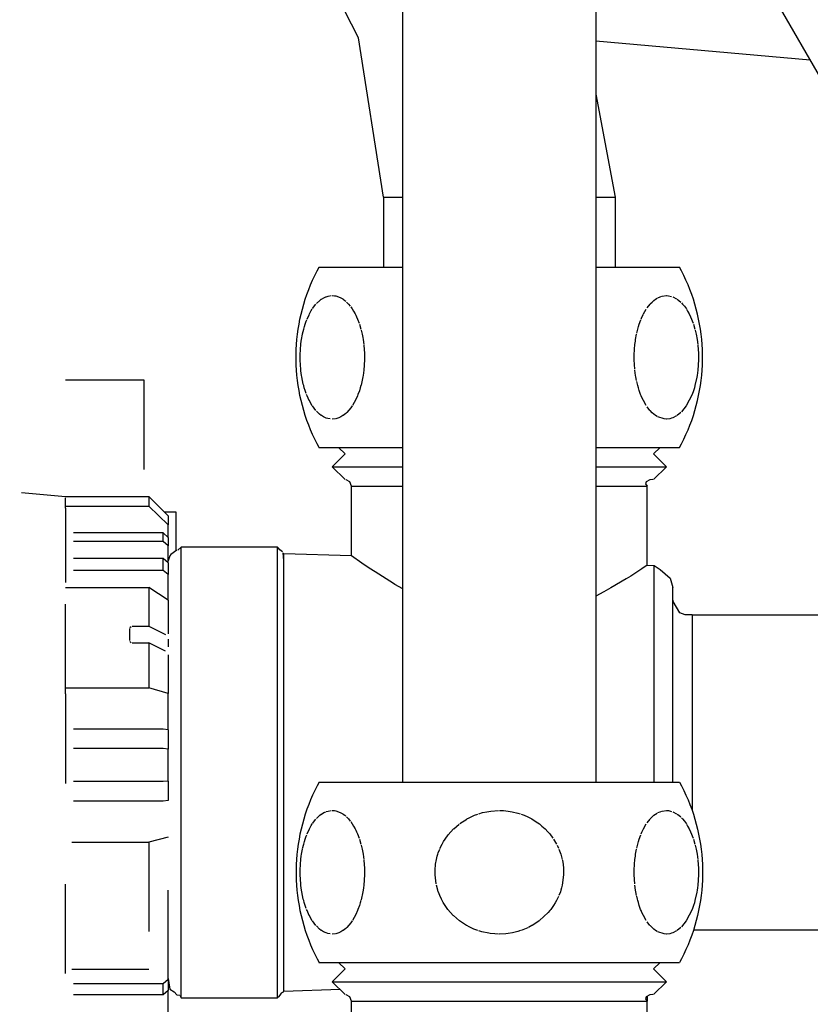
# Model space of a CAD drawing. Units: millimetres. Extents: x -2535 to 4593, y -3916 to 1124.
# Drawn here: x 4009 to 4070, y -2915 to -2838 of the extents above; entities that cross this region are included whole.
import ezdxf

# ---------------------------------------------------------------- set-up
doc = ezdxf.new("R2010")
doc.units = ezdxf.units.MM
doc.linetypes.add('DASHED', pattern=[15, 7, -8])

msp = doc.modelspace()

# ---------------------------------------------------------------- linework, layer by layer
at = {"color": 3, "linetype": 'Continuous'}
for p, q in [((4038.537, -2897.988), (4038.537, -2792.494)), ((4053.614, -2792.494), (4053.614, -2897.988)), ((4035.061, -2839.803), (4029.351, -2828.58)), ((4071.592, -2843.614), (4062.89, -2828.541)), ((4037.029, -2852.243), (4035.061, -2839.803)), ((4053.614, -2844.2), (4055.121, -2852.243)), ((4037.029, -2852.243), (4037.029, -2857.73)), ((4055.121, -2852.243), (4055.121, -2857.73)), ((4031.654, -2858.369), (4031.833, -2858.01)), ((4031.833, -2858.01), (4031.982, -2857.73)), ((4031.98, -2857.73), (4038.03, -2857.73)), ((4038.03, -2857.73), (4038.537, -2857.73)), ((4054.023, -2857.73), (4060.169, -2857.73)), ((4060.316, -2858.01), (4060.167, -2857.73)), ((4060.495, -2858.369), (4060.316, -2858.01)), ((4031.324, -2859.101), (4031.484, -2858.733)), ((4031.484, -2858.733), (4031.654, -2858.369)), ((4060.665, -2858.733), (4060.495, -2858.369)), ((4060.825, -2859.101), (4060.665, -2858.733)), ((4031.035, -2859.85), (4031.174, -2859.474)), ((4031.174, -2859.474), (4031.324, -2859.101)), ((4060.975, -2859.474), (4060.825, -2859.101)), ((4061.114, -2859.85), (4060.975, -2859.474)), ((4030.787, -2860.614), (4030.905, -2860.231)), ((4030.905, -2860.231), (4031.035, -2859.85)), ((4061.244, -2860.231), (4061.114, -2859.85)), ((4061.362, -2860.614), (4061.244, -2860.231)), ((4030.581, -2861.391), (4030.678, -2861.001)), ((4030.678, -2861.001), (4030.787, -2860.614)), ((4061.471, -2861.001), (4061.362, -2860.614)), ((4061.568, -2861.391), (4061.471, -2861.001)), ((4030.417, -2862.177), (4030.494, -2861.783)), ((4030.494, -2861.783), (4030.581, -2861.391)), ((4061.655, -2861.783), (4061.568, -2861.391)), ((4061.731, -2862.177), (4061.655, -2861.783)), ((4030.297, -2862.972), (4030.352, -2862.574)), ((4030.352, -2862.574), (4030.417, -2862.177)), ((4061.797, -2862.574), (4061.731, -2862.177)), ((4061.852, -2862.972), (4061.797, -2862.574)), ((4030.221, -2863.772), (4030.254, -2863.371)), ((4030.254, -2863.371), (4030.297, -2862.972)), ((4061.895, -2863.371), (4061.852, -2862.972)), ((4061.928, -2863.772), (4061.895, -2863.371)), ((4030.188, -2864.574), (4030.199, -2864.173)), ((4030.199, -2864.173), (4030.221, -2863.772)), ((4061.95, -2864.173), (4061.928, -2863.772)), ((4061.961, -2864.574), (4061.95, -2864.173)), ((4030.188, -2864.976), (4030.188, -2864.574)), ((4030.199, -2865.378), (4030.188, -2864.976)), ((4061.95, -2865.378), (4061.961, -2864.976)), ((4061.961, -2864.976), (4061.961, -2864.574)), ((4030.221, -2865.779), (4030.199, -2865.378)), ((4030.254, -2866.179), (4030.221, -2865.779)), ((4061.895, -2866.179), (4061.928, -2865.779)), ((4061.928, -2865.779), (4061.95, -2865.378)), ((4030.297, -2866.578), (4030.254, -2866.179)), ((4030.352, -2866.976), (4030.297, -2866.578)), ((4061.797, -2866.976), (4061.852, -2866.578)), ((4061.852, -2866.578), (4061.895, -2866.179)), ((4030.417, -2867.373), (4030.352, -2866.976)), ((4030.494, -2867.767), (4030.417, -2867.373)), ((4061.655, -2867.767), (4061.731, -2867.373)), ((4061.731, -2867.373), (4061.797, -2866.976)), ((4030.581, -2868.159), (4030.494, -2867.767)), ((4061.568, -2868.159), (4061.655, -2867.767)), ((4030.678, -2868.549), (4030.581, -2868.159)), ((4030.787, -2868.936), (4030.678, -2868.549)), ((4061.362, -2868.936), (4061.471, -2868.549)), ((4061.471, -2868.549), (4061.568, -2868.159)), ((4030.905, -2869.319), (4030.787, -2868.936)), ((4031.035, -2869.7), (4030.905, -2869.319)), ((4061.114, -2869.7), (4061.244, -2869.319)), ((4061.244, -2869.319), (4061.362, -2868.936)), ((4031.174, -2870.076), (4031.035, -2869.7)), ((4031.324, -2870.449), (4031.174, -2870.076)), ((4031.484, -2870.818), (4031.324, -2870.449)), ((4060.665, -2870.818), (4060.825, -2870.449)), ((4060.825, -2870.449), (4060.975, -2870.076)), ((4060.975, -2870.076), (4061.114, -2869.7)), ((4031.654, -2871.182), (4031.484, -2870.818)), ((4031.833, -2871.541), (4031.654, -2871.182)), ((4060.316, -2871.541), (4060.495, -2871.182)), ((4060.495, -2871.182), (4060.665, -2870.818)), ((4031.982, -2871.82), (4031.833, -2871.541)), ((4031.98, -2871.82), (4038.537, -2871.82)), ((4034.014, -2872.323), (4033.511, -2871.82)), ((4054.023, -2871.82), (4060.169, -2871.82)), ((4060.167, -2871.82), (4060.316, -2871.541)), ((4034.014, -2872.323), (4033.009, -2873.33)), ((4034.014, -2874.336), (4033.009, -2873.33)), ((4034.399, -2874.516), (4034.101, -2874.344)), ((4034.516, -2874.839), (4034.399, -2874.516)), ((4034.516, -2880.29), (4034.516, -2874.839)), ((4057.634, -2881.019), (4057.634, -2874.839)), ((4021.199, -2879.62), (4020.938, -2879.841)), ((4028.737, -2879.62), (4021.199, -2879.62)), ((4021.199, -2914.845), (4021.199, -2879.62)), ((4028.826, -2879.696), (4028.737, -2879.62)), ((4028.909, -2879.831), (4028.826, -2879.696)), ((4020.855, -2879.861), (4020.408, -2880.187)), ((4029.132, -2879.97), (4028.909, -2879.831)), ((4029.24, -2880.647), (4029.172, -2880.05)), ((4034.516, -2880.29), (4029.24, -2880.123)), ((4057.634, -2881.019), (4058.184, -2881.036)), ((4058.184, -2881.036), (4058.652, -2881.371)), ((4058.652, -2881.371), (4059.442, -2882.025)), ((4059.442, -2882.025), (4059.644, -2882.768)), ((4059.667, -2883.863), (4059.644, -2883.604)), ((4060.183, -2884.743), (4059.667, -2883.863)), ((4060.603, -2884.894), (4060.183, -2884.743)), ((4061.152, -2884.904), (4060.603, -2884.894)), ((4061.152, -2884.904), (4074.721, -2884.904)), ((4031.982, -2897.988), (4031.833, -2898.267)), ((4031.98, -2897.988), (4046.724, -2897.988)), ((4046.724, -2897.988), (4060.169, -2897.988)), ((4060.167, -2897.988), (4060.316, -2898.267)), ((4031.654, -2898.626), (4031.484, -2898.99)), ((4031.833, -2898.267), (4031.654, -2898.626)), ((4060.316, -2898.267), (4060.495, -2898.626)), ((4060.495, -2898.626), (4060.665, -2898.99)), ((4031.324, -2899.359), (4031.174, -2899.731)), ((4031.484, -2898.99), (4031.324, -2899.359)), ((4060.665, -2898.99), (4060.825, -2899.359)), ((4060.825, -2899.359), (4060.975, -2899.731)), ((4031.035, -2900.108), (4030.905, -2900.488)), ((4031.174, -2899.731), (4031.035, -2900.108)), ((4060.975, -2899.731), (4061.114, -2900.108)), ((4061.114, -2900.108), (4061.244, -2900.488)), ((4030.787, -2900.872), (4030.678, -2901.259)), ((4030.905, -2900.488), (4030.787, -2900.872)), ((4061.244, -2900.488), (4061.362, -2900.872)), ((4061.362, -2900.872), (4061.471, -2901.259)), ((4030.581, -2901.648), (4030.494, -2902.041)), ((4030.678, -2901.259), (4030.581, -2901.648)), ((4061.471, -2901.259), (4061.568, -2901.648)), ((4061.568, -2901.648), (4061.655, -2902.041)), ((4030.417, -2902.435), (4030.352, -2902.831)), ((4030.494, -2902.041), (4030.417, -2902.435)), ((4061.655, -2902.041), (4061.731, -2902.435)), ((4061.731, -2902.435), (4061.797, -2902.831)), ((4030.297, -2903.229), (4030.254, -2903.629)), ((4030.352, -2902.831), (4030.297, -2903.229)), ((4061.797, -2902.831), (4061.852, -2903.229)), ((4061.852, -2903.229), (4061.895, -2903.629)), ((4030.221, -2904.029), (4030.199, -2904.43)), ((4030.254, -2903.629), (4030.221, -2904.029)), ((4061.895, -2903.629), (4061.928, -2904.029)), ((4061.928, -2904.029), (4061.95, -2904.43)), ((4030.199, -2904.43), (4030.188, -2904.832)), ((4030.188, -2904.832), (4030.188, -2905.233)), ((4061.95, -2904.43), (4061.961, -2904.832)), ((4061.961, -2904.832), (4061.961, -2905.233)), ((4030.188, -2905.233), (4030.199, -2905.635)), ((4030.199, -2905.635), (4030.221, -2906.036)), ((4061.95, -2905.635), (4061.928, -2906.036)), ((4061.961, -2905.233), (4061.95, -2905.635)), ((4030.221, -2906.036), (4030.254, -2906.437)), ((4030.254, -2906.437), (4030.297, -2906.836)), ((4061.895, -2906.437), (4061.852, -2906.836)), ((4061.928, -2906.036), (4061.895, -2906.437)), ((4030.297, -2906.836), (4030.352, -2907.234)), ((4030.352, -2907.234), (4030.417, -2907.63)), ((4061.797, -2907.234), (4061.731, -2907.63)), ((4061.852, -2906.836), (4061.797, -2907.234)), ((4030.417, -2907.63), (4030.494, -2908.025)), ((4030.494, -2908.025), (4030.581, -2908.417)), ((4061.655, -2908.025), (4061.568, -2908.417)), ((4061.731, -2907.63), (4061.655, -2908.025)), ((4030.581, -2908.417), (4030.678, -2908.806)), ((4030.678, -2908.806), (4030.787, -2909.193)), ((4061.471, -2908.806), (4061.362, -2909.193)), ((4061.568, -2908.417), (4061.471, -2908.806)), ((4030.787, -2909.193), (4030.905, -2909.577)), ((4030.905, -2909.577), (4031.035, -2909.957)), ((4061.244, -2909.577), (4061.114, -2909.957)), ((4061.362, -2909.193), (4061.244, -2909.577)), ((4071.105, -2909.562), (4061.248, -2909.562)), ((4031.035, -2909.957), (4031.174, -2910.334)), ((4031.174, -2910.334), (4031.324, -2910.707)), ((4060.975, -2910.334), (4060.825, -2910.707)), ((4061.114, -2909.957), (4060.975, -2910.334)), ((4031.324, -2910.707), (4031.484, -2911.075)), ((4031.484, -2911.075), (4031.654, -2911.439)), ((4060.665, -2911.075), (4060.495, -2911.439)), ((4060.825, -2910.707), (4060.665, -2911.075)), ((4031.654, -2911.439), (4031.833, -2911.798)), ((4031.833, -2911.798), (4031.982, -2912.078)), ((4060.316, -2911.798), (4060.167, -2912.078)), ((4060.495, -2911.439), (4060.316, -2911.798)), ((4031.98, -2912.078), (4046.724, -2912.078)), ((4034.014, -2912.581), (4033.009, -2913.587)), ((4034.014, -2912.581), (4033.511, -2912.078)), ((4046.724, -2912.078), (4060.169, -2912.078)), ((4058.137, -2912.581), (4058.639, -2912.078)), ((4058.137, -2912.581), (4059.142, -2913.587)), ((4020.328, -2914.167), (4020.651, -2914.374)), ((4029.24, -2914.284), (4029.172, -2914.416)), ((4033.625, -2914.204), (4029.24, -2914.342)), ((4034.014, -2914.594), (4033.009, -2913.587)), ((4058.137, -2914.594), (4059.142, -2913.587)), ((4020.651, -2914.374), (4020.855, -2914.605)), ((4020.855, -2914.605), (4021.108, -2914.643)), ((4021.108, -2914.643), (4021.199, -2914.845)), ((4021.199, -2914.845), (4028.737, -2914.845)), ((4028.826, -2914.77), (4028.737, -2914.845)), ((4028.909, -2914.635), (4028.826, -2914.77)), ((4029.011, -2914.487), (4028.909, -2914.635)), ((4029.172, -2914.416), (4029.011, -2914.487)), ((4034.399, -2914.773), (4034.101, -2914.601)), ((4034.516, -2915.097), (4034.399, -2914.773)), ((4034.516, -2920.547), (4034.516, -2915.097)), ((4057.553, -2914.773), (4057.503, -2914.914)), ((4057.503, -2914.914), (4057.634, -2915.097)), ((4057.845, -2914.601), (4057.553, -2914.773)), ((4057.634, -2914.726), (4057.634, -2915.097)), ((4057.634, -2921.276), (4057.634, -2915.097)), ((4058.085, -2914.594), (4057.845, -2914.601))]:
    msp.add_line(p, q, dxfattribs=at)
at = {"color": 1, "linetype": 'Continuous'}
for p, q in [((4053.614, -2840.037), (4070.376, -2841.506)), ((4037.029, -2852.243), (4038.065, -2852.243)), ((4038.065, -2852.243), (4038.537, -2852.243)), ((4053.614, -2852.243), (4054.433, -2852.243)), ((4054.433, -2852.243), (4055.121, -2852.243))]:
    msp.add_line(p, q, dxfattribs=at)
at = {"color": 2, "linetype": 'Continuous'}
for p, q in [((4053.614, -2857.73), (4054.023, -2857.73)), ((4053.614, -2871.82), (4054.023, -2871.82)), ((4058.137, -2872.323), (4058.639, -2871.82)), ((4058.137, -2872.323), (4059.142, -2873.33)), ((4058.137, -2874.336), (4059.142, -2873.33)), ((4057.553, -2874.516), (4057.503, -2874.656)), ((4057.503, -2874.656), (4057.634, -2874.839)), ((4057.845, -2874.344), (4057.553, -2874.516)), ((4058.085, -2874.336), (4057.845, -2874.344))]:
    msp.add_line(p, q, dxfattribs=at)
at = {"color": 6, "linetype": 'Continuous'}
for p, q in [((4031.775, -2860.577), (4032.049, -2860.319)), ((4032.049, -2860.319), (4032.16, -2860.235)), ((4032.181, -2860.221), (4032.362, -2860.113)), ((4032.362, -2860.113), (4032.524, -2860.04)), ((4032.544, -2860.032), (4032.688, -2859.987)), ((4032.688, -2859.987), (4032.923, -2859.949)), ((4033.019, -2859.945), (4033.185, -2859.956)), ((4033.185, -2859.956), (4033.304, -2859.976)), ((4033.304, -2859.976), (4033.515, -2860.04)), ((4033.515, -2860.04), (4033.685, -2860.118)), ((4033.685, -2860.118), (4033.834, -2860.206)), ((4033.868, -2860.229), (4033.988, -2860.319)), ((4033.988, -2860.319), (4034.068, -2860.386)), ((4034.139, -2860.451), (4034.287, -2860.606)), ((4057.868, -2860.6), (4058.016, -2860.447)), ((4058.016, -2860.447), (4058.163, -2860.319)), ((4058.163, -2860.319), (4058.294, -2860.221)), ((4058.294, -2860.221), (4058.402, -2860.153)), ((4058.476, -2860.113), (4058.638, -2860.04)), ((4058.638, -2860.04), (4058.784, -2859.992)), ((4058.802, -2859.987), (4059.132, -2859.945)), ((4059.164, -2859.946), (4059.299, -2859.956)), ((4059.299, -2859.956), (4059.544, -2860.01)), ((4059.628, -2860.04), (4059.925, -2860.192)), ((4059.981, -2860.229), (4060.102, -2860.319)), ((4060.102, -2860.319), (4060.252, -2860.451)), ((4031.236, -2861.37), (4031.379, -2861.114)), ((4031.379, -2861.114), (4031.452, -2860.998)), ((4031.481, -2860.954), (4031.743, -2860.613)), ((4034.287, -2860.606), (4034.424, -2860.771)), ((4034.458, -2860.816), (4034.582, -2860.994)), ((4034.582, -2860.994), (4034.683, -2861.155)), ((4034.683, -2861.155), (4034.808, -2861.383)), ((4057.35, -2861.37), (4057.565, -2860.998)), ((4057.627, -2860.907), (4057.856, -2860.613)), ((4060.312, -2860.51), (4060.401, -2860.606)), ((4060.401, -2860.606), (4060.537, -2860.771)), ((4060.537, -2860.771), (4060.696, -2860.994)), ((4060.705, -2861.007), (4060.796, -2861.155)), ((4060.796, -2861.155), (4060.921, -2861.383)), ((4030.902, -2862.172), (4030.979, -2861.955)), ((4030.979, -2861.955), (4031.022, -2861.843)), ((4031.047, -2861.78), (4031.226, -2861.39)), ((4034.808, -2861.383), (4034.856, -2861.481)), ((4034.856, -2861.481), (4034.914, -2861.603)), ((4034.914, -2861.603), (4034.989, -2861.778)), ((4034.989, -2861.778), (4035.111, -2862.102)), ((4057.015, -2862.172), (4057.135, -2861.843)), ((4057.161, -2861.78), (4057.226, -2861.627)), ((4057.226, -2861.627), (4057.339, -2861.39)), ((4060.921, -2861.383), (4061.027, -2861.603)), ((4061.027, -2861.603), (4061.225, -2862.102)), ((4030.698, -2862.926), (4030.783, -2862.57)), ((4030.783, -2862.57), (4030.841, -2862.366)), ((4030.841, -2862.366), (4030.902, -2862.172)), ((4035.136, -2862.175), (4035.254, -2862.572)), ((4035.273, -2862.642), (4035.348, -2862.968)), ((4056.82, -2862.884), (4056.897, -2862.57)), ((4056.897, -2862.57), (4056.954, -2862.366)), ((4056.954, -2862.366), (4057.015, -2862.172)), ((4061.25, -2862.175), (4061.368, -2862.572)), ((4061.386, -2862.642), (4061.462, -2862.968)), ((4030.564, -2863.745), (4030.593, -2863.516)), ((4030.593, -2863.516), (4030.615, -2863.369)), ((4030.615, -2863.369), (4030.688, -2862.971)), ((4035.348, -2862.968), (4035.397, -2863.222)), ((4035.397, -2863.222), (4035.422, -2863.369)), ((4035.422, -2863.369), (4035.476, -2863.771)), ((4056.675, -2863.769), (4056.707, -2863.516)), ((4056.707, -2863.516), (4056.729, -2863.369)), ((4056.729, -2863.369), (4056.802, -2862.971)), ((4061.462, -2862.968), (4061.535, -2863.369)), ((4061.535, -2863.369), (4061.589, -2863.771)), ((4030.509, -2864.574), (4030.526, -2864.173)), ((4030.529, -2864.13), (4030.562, -2863.769)), ((4035.481, -2863.825), (4035.511, -2864.172)), ((4035.511, -2864.172), (4035.524, -2864.442)), ((4056.622, -2864.574), (4056.64, -2864.173)), ((4056.643, -2864.13), (4056.675, -2863.769)), ((4061.595, -2863.825), (4061.624, -2864.172)), ((4061.624, -2864.172), (4061.638, -2864.442)), ((4030.507, -2864.752), (4030.509, -2864.574)), ((4030.509, -2864.976), (4030.507, -2864.752)), ((4030.526, -2865.375), (4030.509, -2864.976)), ((4035.528, -2864.976), (4035.475, -2865.781)), ((4035.524, -2864.442), (4035.528, -2864.574)), ((4035.528, -2864.574), (4035.53, -2864.755)), ((4035.53, -2864.755), (4035.528, -2864.976)), ((4056.62, -2864.752), (4056.622, -2864.574)), ((4056.622, -2864.976), (4056.62, -2864.752)), ((4056.665, -2865.685), (4056.622, -2864.976)), ((4061.642, -2864.976), (4061.589, -2865.781)), ((4061.638, -2864.442), (4061.642, -2864.574)), ((4061.642, -2864.574), (4061.644, -2864.755)), ((4061.644, -2864.755), (4061.642, -2864.976)), ((4030.552, -2865.685), (4030.526, -2865.375)), ((4030.566, -2865.817), (4030.552, -2865.685)), ((4030.615, -2866.181), (4030.566, -2865.817)), ((4035.475, -2865.781), (4035.449, -2865.992)), ((4056.729, -2866.181), (4056.675, -2865.78)), ((4061.589, -2865.781), (4061.563, -2865.992)), ((4030.633, -2866.291), (4030.615, -2866.181)), ((4030.689, -2866.583), (4030.633, -2866.291)), ((4030.754, -2866.869), (4030.689, -2866.583)), ((4035.403, -2866.293), (4035.265, -2866.939)), ((4035.422, -2866.18), (4035.403, -2866.293)), ((4035.449, -2865.992), (4035.422, -2866.18)), ((4056.747, -2866.291), (4056.729, -2866.181)), ((4056.802, -2866.583), (4056.747, -2866.291)), ((4061.512, -2866.32), (4061.367, -2866.98)), ((4061.536, -2866.18), (4061.512, -2866.32)), ((4061.563, -2865.992), (4061.536, -2866.18)), ((4030.782, -2866.977), (4030.754, -2866.869)), ((4030.83, -2867.148), (4030.782, -2866.977)), ((4030.902, -2867.378), (4030.83, -2867.148)), ((4030.979, -2867.597), (4030.902, -2867.378)), ((4035.135, -2867.379), (4035.028, -2867.675)), ((4035.206, -2867.152), (4035.135, -2867.379)), ((4035.254, -2866.98), (4035.206, -2867.152)), ((4056.868, -2866.869), (4056.817, -2866.651)), ((4056.896, -2866.977), (4056.868, -2866.869)), ((4056.943, -2867.148), (4056.896, -2866.977)), ((4057.015, -2867.378), (4056.943, -2867.148)), ((4057.122, -2867.674), (4057.015, -2867.378)), ((4061.248, -2867.379), (4061.141, -2867.675)), ((4061.319, -2867.152), (4061.248, -2867.379)), ((4061.367, -2866.98), (4061.319, -2867.152)), ((4031.048, -2867.771), (4031.008, -2867.674)), ((4031.22, -2868.15), (4031.048, -2867.771)), ((4034.856, -2868.07), (4034.586, -2868.551)), ((4034.99, -2867.771), (4034.856, -2868.07)), ((4035.028, -2867.675), (4034.99, -2867.771)), ((4057.161, -2867.771), (4057.122, -2867.674)), ((4057.226, -2867.923), (4057.161, -2867.771)), ((4057.334, -2868.15), (4057.226, -2867.923)), ((4061.141, -2867.675), (4060.684, -2868.574)), ((4031.38, -2868.437), (4031.226, -2868.16)), ((4031.451, -2868.55), (4031.38, -2868.437)), ((4031.735, -2868.928), (4031.464, -2868.57)), ((4034.459, -2868.733), (4034.156, -2869.083)), ((4034.57, -2868.574), (4034.459, -2868.733)), ((4057.564, -2868.55), (4057.339, -2868.16)), ((4057.848, -2868.928), (4057.626, -2868.643)), ((4060.684, -2868.574), (4060.31, -2869.042)), ((4032.028, -2869.214), (4031.775, -2868.972)), ((4032.16, -2869.315), (4032.028, -2869.214)), ((4032.34, -2869.426), (4032.181, -2869.329)), ((4032.543, -2869.518), (4032.34, -2869.426)), ((4032.664, -2869.557), (4032.543, -2869.518)), ((4032.841, -2869.593), (4032.664, -2869.557)), ((4033.277, -2869.579), (4033.018, -2869.605)), ((4033.533, -2869.503), (4033.303, -2869.574)), ((4033.685, -2869.432), (4033.533, -2869.503)), ((4033.851, -2869.332), (4033.685, -2869.432)), ((4034.069, -2869.163), (4033.867, -2869.321)), ((4034.156, -2869.083), (4034.069, -2869.163)), ((4058.016, -2869.103), (4057.856, -2868.937)), ((4058.141, -2869.214), (4058.016, -2869.103)), ((4058.294, -2869.329), (4058.141, -2869.214)), ((4058.402, -2869.397), (4058.294, -2869.329)), ((4058.955, -2869.593), (4058.453, -2869.426)), ((4059.132, -2869.605), (4058.955, -2869.593)), ((4059.391, -2869.579), (4059.164, -2869.605)), ((4059.543, -2869.54), (4059.391, -2869.579)), ((4059.647, -2869.503), (4059.543, -2869.54)), ((4059.925, -2869.358), (4059.647, -2869.503)), ((4060.269, -2869.083), (4059.981, -2869.321)), ((4033.009, -2873.33), (4038.537, -2873.33)), ((4053.614, -2873.33), (4054.878, -2873.33)), ((4054.878, -2873.33), (4059.142, -2873.33)), ((4034.516, -2874.839), (4038.537, -2874.839)), ((4053.614, -2874.839), (4054.248, -2874.839)), ((4054.248, -2874.839), (4057.634, -2874.839)), ((4019.892, -2876.852), (4020.797, -2876.852)), ((4020.797, -2876.852), (4020.797, -2879.903)), ((4028.737, -2914.785), (4028.737, -2879.62)), ((4029.24, -2887.875), (4029.24, -2880.123)), ((4035.338, -2880.867), (4034.516, -2880.29)), ((4035.91, -2881.257), (4035.338, -2880.867)), ((4057.634, -2881.019), (4057.204, -2881.309)), ((4058.184, -2883.206), (4058.184, -2881.036)), ((4036.358, -2881.554), (4035.91, -2881.257)), ((4037.812, -2882.466), (4036.358, -2881.554)), ((4056.349, -2881.868), (4055.984, -2882.098)), ((4056.75, -2881.609), (4056.349, -2881.868)), ((4057.204, -2881.309), (4056.75, -2881.609)), ((4037.903, -2882.52), (4037.812, -2882.466)), ((4038.537, -2882.869), (4037.903, -2882.52)), ((4055.984, -2882.098), (4054.804, -2882.803)), ((4059.644, -2897.233), (4059.644, -2882.768)), ((4054.25, -2883.111), (4053.614, -2883.434)), ((4054.804, -2882.803), (4054.25, -2883.111)), ((4058.184, -2897.233), (4058.184, -2883.206)), ((4061.152, -2884.904), (4061.152, -2893.016)), ((4029.24, -2914.284), (4029.24, -2887.875)), ((4061.152, -2893.016), (4061.152, -2897.233)), ((4058.184, -2897.988), (4058.184, -2897.233)), ((4059.644, -2897.988), (4059.644, -2897.233)), ((4061.152, -2897.233), (4061.152, -2900.218)), ((4032.181, -2900.479), (4032.362, -2900.37)), ((4032.362, -2900.37), (4032.524, -2900.297)), ((4032.544, -2900.289), (4032.688, -2900.245)), ((4032.688, -2900.245), (4032.923, -2900.206)), ((4033.019, -2900.203), (4033.185, -2900.213)), ((4033.185, -2900.213), (4033.304, -2900.234)), ((4033.304, -2900.234), (4033.515, -2900.298)), ((4033.515, -2900.298), (4033.685, -2900.376)), ((4033.685, -2900.376), (4033.834, -2900.464)), ((4044.137, -2900.576), (4044.4, -2900.479)), ((4044.486, -2900.45), (4044.763, -2900.37)), ((4044.763, -2900.37), (4045.086, -2900.297)), ((4045.086, -2900.297), (4045.253, -2900.268)), ((4045.253, -2900.268), (4045.415, -2900.245)), ((4045.415, -2900.245), (4046.012, -2900.203)), ((4046.076, -2900.203), (4046.409, -2900.213)), ((4046.409, -2900.213), (4046.772, -2900.249)), ((4046.772, -2900.249), (4047.068, -2900.298)), ((4047.068, -2900.298), (4047.535, -2900.411)), ((4047.535, -2900.411), (4047.705, -2900.464)), ((4058.163, -2900.576), (4058.294, -2900.479)), ((4058.294, -2900.479), (4058.402, -2900.411)), ((4058.476, -2900.37), (4058.638, -2900.297)), ((4058.638, -2900.297), (4058.784, -2900.249)), ((4058.802, -2900.245), (4059.132, -2900.203)), ((4059.164, -2900.203), (4059.299, -2900.213)), ((4059.299, -2900.213), (4059.544, -2900.268)), ((4059.628, -2900.298), (4059.925, -2900.449)), ((4031.481, -2901.212), (4031.743, -2900.871)), ((4031.775, -2900.835), (4032.049, -2900.576)), ((4032.049, -2900.576), (4032.16, -2900.493)), ((4033.868, -2900.486), (4033.988, -2900.577)), ((4033.988, -2900.577), (4034.068, -2900.643)), ((4034.139, -2900.709), (4034.287, -2900.863)), ((4034.287, -2900.863), (4034.424, -2901.028)), ((4034.458, -2901.073), (4034.582, -2901.251)), ((4034.582, -2901.251), (4034.683, -2901.413)), ((4043, -2901.212), (4043.524, -2900.871)), ((4043.547, -2900.858), (4043.715, -2900.768)), ((4043.715, -2900.768), (4044.137, -2900.576)), ((4047.774, -2900.486), (4048.015, -2900.577)), ((4048.015, -2900.577), (4048.302, -2900.702)), ((4048.316, -2900.709), (4048.613, -2900.863)), ((4048.613, -2900.863), (4048.886, -2901.028)), ((4048.886, -2901.028), (4049.089, -2901.167)), ((4049.089, -2901.167), (4049.203, -2901.251)), ((4049.203, -2901.251), (4049.403, -2901.413)), ((4057.627, -2901.164), (4057.856, -2900.871)), ((4057.868, -2900.858), (4058.016, -2900.704)), ((4058.016, -2900.704), (4058.163, -2900.576)), ((4059.981, -2900.486), (4060.102, -2900.577)), ((4060.102, -2900.577), (4060.252, -2900.709)), ((4060.312, -2900.767), (4060.401, -2900.863)), ((4060.401, -2900.863), (4060.537, -2901.028)), ((4060.537, -2901.028), (4060.696, -2901.251)), ((4031.047, -2902.038), (4031.226, -2901.647)), ((4031.236, -2901.628), (4031.379, -2901.371)), ((4031.379, -2901.371), (4031.452, -2901.256)), ((4034.683, -2901.413), (4034.808, -2901.641)), ((4034.808, -2901.641), (4034.856, -2901.738)), ((4034.856, -2901.738), (4034.914, -2901.861)), ((4034.914, -2901.861), (4034.989, -2902.035)), ((4042.082, -2902.1), (4042.49, -2901.647)), ((4042.51, -2901.628), (4042.933, -2901.262)), ((4049.403, -2901.413), (4049.654, -2901.641)), ((4049.654, -2901.641), (4049.866, -2901.861)), ((4049.88, -2901.877), (4050.016, -2902.035)), ((4057.161, -2902.038), (4057.226, -2901.885)), ((4057.226, -2901.885), (4057.339, -2901.647)), ((4057.35, -2901.628), (4057.565, -2901.256)), ((4060.705, -2901.265), (4060.796, -2901.413)), ((4060.796, -2901.413), (4060.921, -2901.641)), ((4060.921, -2901.641), (4061.027, -2901.861)), ((4061.027, -2901.861), (4061.225, -2902.359)), ((4030.783, -2902.828), (4030.841, -2902.623)), ((4030.841, -2902.623), (4030.902, -2902.43)), ((4030.902, -2902.43), (4030.979, -2902.212)), ((4030.979, -2902.212), (4031.022, -2902.1)), ((4034.989, -2902.035), (4035.111, -2902.359)), ((4035.136, -2902.433), (4035.254, -2902.829)), ((4041.605, -2902.828), (4041.72, -2902.623)), ((4041.72, -2902.623), (4041.842, -2902.43)), ((4041.842, -2902.43), (4042.082, -2902.1)), ((4050.016, -2902.035), (4050.261, -2902.359)), ((4050.31, -2902.433), (4050.547, -2902.829)), ((4056.897, -2902.828), (4056.954, -2902.623)), ((4056.954, -2902.623), (4057.015, -2902.43)), ((4057.015, -2902.43), (4057.135, -2902.1)), ((4061.25, -2902.433), (4061.368, -2902.829)), ((4030.615, -2903.626), (4030.688, -2903.228)), ((4030.698, -2903.183), (4030.783, -2902.828)), ((4035.273, -2902.9), (4035.348, -2903.225)), ((4035.348, -2903.225), (4035.397, -2903.48)), ((4035.397, -2903.48), (4035.422, -2903.627)), ((4041.269, -2903.626), (4041.306, -2903.513)), ((4041.306, -2903.513), (4041.414, -2903.228)), ((4041.434, -2903.183), (4041.605, -2902.828)), ((4050.584, -2902.9), (4050.706, -2903.158)), ((4050.735, -2903.225), (4050.833, -2903.48)), ((4050.833, -2903.48), (4050.882, -2903.627)), ((4056.729, -2903.626), (4056.802, -2903.228)), ((4056.82, -2903.142), (4056.897, -2902.828)), ((4061.386, -2902.9), (4061.462, -2903.225)), ((4061.462, -2903.225), (4061.535, -2903.627)), ((4030.529, -2904.387), (4030.562, -2904.027)), ((4030.564, -2904.002), (4030.593, -2903.774)), ((4030.593, -2903.774), (4030.615, -2903.626)), ((4035.422, -2903.627), (4035.476, -2904.028)), ((4035.481, -2904.082), (4035.511, -2904.429)), ((4041.096, -2904.387), (4041.161, -2904.027)), ((4041.161, -2904.027), (4041.225, -2903.774)), ((4041.225, -2903.774), (4041.269, -2903.626)), ((4050.882, -2903.627), (4050.989, -2904.028)), ((4051.001, -2904.082), (4051.06, -2904.429)), ((4056.643, -2904.387), (4056.675, -2904.027)), ((4056.675, -2904.027), (4056.707, -2903.774)), ((4056.707, -2903.774), (4056.729, -2903.626)), ((4061.535, -2903.627), (4061.589, -2904.028)), ((4061.595, -2904.082), (4061.624, -2904.429)), ((4030.507, -2905.009), (4030.509, -2904.832)), ((4030.509, -2905.234), (4030.507, -2905.009)), ((4030.509, -2904.832), (4030.526, -2904.43)), ((4035.511, -2904.429), (4035.524, -2904.699)), ((4035.524, -2904.699), (4035.528, -2904.831)), ((4035.528, -2904.831), (4035.53, -2905.012)), ((4035.53, -2905.012), (4035.528, -2905.234)), ((4041.052, -2905.009), (4041.056, -2904.832)), ((4041.056, -2905.234), (4041.052, -2905.009)), ((4041.056, -2904.832), (4041.091, -2904.43)), ((4051.06, -2904.429), (4051.087, -2904.699)), ((4051.087, -2904.699), (4051.095, -2904.831)), ((4051.095, -2904.831), (4051.099, -2905.012)), ((4051.099, -2905.012), (4051.095, -2905.234)), ((4056.62, -2905.009), (4056.622, -2904.832)), ((4056.622, -2905.234), (4056.62, -2905.009)), ((4056.622, -2904.832), (4056.64, -2904.43)), ((4061.624, -2904.429), (4061.638, -2904.699)), ((4061.638, -2904.699), (4061.642, -2904.831)), ((4061.642, -2904.831), (4061.644, -2905.012)), ((4061.644, -2905.012), (4061.642, -2905.234)), ((4030.552, -2905.943), (4030.509, -2905.234)), ((4035.528, -2905.234), (4035.475, -2906.038)), ((4041.141, -2905.943), (4041.056, -2905.234)), ((4051.095, -2905.234), (4050.989, -2906.038)), ((4056.665, -2905.943), (4056.622, -2905.234)), ((4061.642, -2905.234), (4061.589, -2906.038)), ((4030.566, -2906.075), (4030.552, -2905.943)), ((4030.615, -2906.438), (4030.566, -2906.075)), ((4030.633, -2906.548), (4030.615, -2906.438)), ((4030.689, -2906.84), (4030.633, -2906.548)), ((4035.403, -2906.551), (4035.265, -2907.196)), ((4035.422, -2906.437), (4035.403, -2906.551)), ((4035.449, -2906.25), (4035.422, -2906.437)), ((4035.475, -2906.038), (4035.449, -2906.25)), ((4041.269, -2906.438), (4041.161, -2906.037)), ((4041.305, -2906.548), (4041.269, -2906.438)), ((4041.416, -2906.84), (4041.314, -2906.575)), ((4050.845, -2906.551), (4050.736, -2906.836)), ((4050.882, -2906.437), (4050.845, -2906.551)), ((4050.937, -2906.25), (4050.882, -2906.437)), ((4050.989, -2906.038), (4050.937, -2906.25)), ((4056.729, -2906.438), (4056.675, -2906.037)), ((4056.747, -2906.548), (4056.729, -2906.438)), ((4056.802, -2906.84), (4056.747, -2906.548)), ((4061.512, -2906.578), (4061.367, -2907.238)), ((4061.536, -2906.437), (4061.512, -2906.578)), ((4061.563, -2906.25), (4061.536, -2906.437)), ((4061.589, -2906.038), (4061.563, -2906.25)), ((4030.754, -2907.126), (4030.689, -2906.84)), ((4030.782, -2907.235), (4030.754, -2907.126)), ((4030.83, -2907.405), (4030.782, -2907.235)), ((4030.902, -2907.635), (4030.83, -2907.405)), ((4035.254, -2907.238), (4035.206, -2907.41)), ((4041.547, -2907.126), (4041.416, -2906.84)), ((4041.603, -2907.235), (4041.547, -2907.126)), ((4041.698, -2907.405), (4041.603, -2907.235)), ((4041.842, -2907.635), (4041.698, -2907.405)), ((4050.546, -2907.238), (4050.449, -2907.41)), ((4050.701, -2906.919), (4050.546, -2907.238)), ((4056.868, -2907.126), (4056.817, -2906.909)), ((4056.896, -2907.235), (4056.868, -2907.126)), ((4056.943, -2907.405), (4056.896, -2907.235)), ((4057.015, -2907.635), (4056.943, -2907.405)), ((4061.367, -2907.238), (4061.319, -2907.41)), ((4030.979, -2907.855), (4030.902, -2907.635)), ((4031.048, -2908.029), (4031.008, -2907.931)), ((4031.22, -2908.407), (4031.048, -2908.029)), ((4034.99, -2908.028), (4034.856, -2908.328)), ((4035.028, -2907.933), (4034.99, -2908.028)), ((4035.135, -2907.636), (4035.028, -2907.933)), ((4035.206, -2907.41), (4035.135, -2907.636)), ((4042.055, -2907.931), (4041.842, -2907.635)), ((4042.479, -2908.407), (4042.055, -2907.931)), ((4050.018, -2908.028), (4049.888, -2908.179)), ((4050.094, -2907.933), (4050.018, -2908.028)), ((4050.308, -2907.636), (4050.094, -2907.933)), ((4050.449, -2907.41), (4050.308, -2907.636)), ((4057.122, -2907.931), (4057.015, -2907.635)), ((4057.161, -2908.029), (4057.122, -2907.931)), ((4057.226, -2908.18), (4057.161, -2908.029)), ((4061.141, -2907.933), (4060.684, -2908.832)), ((4061.248, -2907.636), (4061.141, -2907.933)), ((4061.319, -2907.41), (4061.248, -2907.636)), ((4031.38, -2908.694), (4031.226, -2908.417)), ((4031.451, -2908.808), (4031.38, -2908.694)), ((4031.735, -2909.185), (4031.464, -2908.828)), ((4034.57, -2908.832), (4034.459, -2908.99)), ((4034.856, -2908.328), (4034.586, -2908.808)), ((4042.966, -2908.828), (4042.49, -2908.417)), ((4043.508, -2909.185), (4042.966, -2908.828)), ((4049.086, -2908.9), (4048.639, -2909.187)), ((4049.179, -2908.832), (4049.086, -2908.9)), ((4049.888, -2908.179), (4049.21, -2908.808)), ((4057.334, -2908.407), (4057.226, -2908.18)), ((4057.564, -2908.808), (4057.339, -2908.417)), ((4057.848, -2909.185), (4057.626, -2908.9)), ((4060.684, -2908.832), (4060.31, -2909.299)), ((4032.028, -2909.472), (4031.775, -2909.23)), ((4032.16, -2909.572), (4032.028, -2909.472)), ((4032.34, -2909.683), (4032.181, -2909.587)), ((4032.543, -2909.775), (4032.34, -2909.683)), ((4033.685, -2909.69), (4033.533, -2909.76)), ((4033.851, -2909.59), (4033.685, -2909.69)), ((4034.069, -2909.42), (4033.867, -2909.579)), ((4034.156, -2909.34), (4034.069, -2909.42)), ((4034.459, -2908.99), (4034.156, -2909.34)), ((4043.715, -2909.297), (4043.524, -2909.194)), ((4044.094, -2909.472), (4043.715, -2909.297)), ((4044.4, -2909.587), (4044.094, -2909.472)), ((4044.717, -2909.683), (4044.486, -2909.615)), ((4045.252, -2909.797), (4044.717, -2909.683)), ((4047.535, -2909.654), (4047.105, -2909.76)), ((4047.741, -2909.59), (4047.535, -2909.654)), ((4048.303, -2909.362), (4047.773, -2909.579)), ((4048.628, -2909.194), (4048.349, -2909.34)), ((4058.016, -2909.361), (4057.856, -2909.194)), ((4058.141, -2909.472), (4058.016, -2909.361)), ((4058.294, -2909.587), (4058.141, -2909.472)), ((4058.402, -2909.655), (4058.294, -2909.587)), ((4058.955, -2909.85), (4058.453, -2909.683)), ((4059.925, -2909.616), (4059.647, -2909.76)), ((4060.269, -2909.34), (4059.981, -2909.579)), ((4032.664, -2909.814), (4032.543, -2909.775)), ((4032.841, -2909.85), (4032.664, -2909.814)), ((4033.277, -2909.837), (4033.018, -2909.862)), ((4033.533, -2909.76), (4033.303, -2909.831)), ((4045.367, -2909.814), (4045.252, -2909.797)), ((4045.721, -2909.85), (4045.367, -2909.814)), ((4046.012, -2909.862), (4045.721, -2909.85)), ((4046.592, -2909.837), (4046.075, -2909.862)), ((4046.771, -2909.816), (4046.592, -2909.837)), ((4047.105, -2909.76), (4046.771, -2909.816)), ((4059.132, -2909.862), (4058.955, -2909.85)), ((4059.391, -2909.837), (4059.164, -2909.862)), ((4059.543, -2909.797), (4059.391, -2909.837)), ((4059.647, -2909.76), (4059.543, -2909.797)), ((4033.009, -2913.587), (4059.142, -2913.587)), ((4034.516, -2915.097), (4046.075, -2915.097)), ((4046.075, -2915.097), (4057.634, -2915.097))]:
    msp.add_line(p, q, dxfattribs=at)
at = {"color": 6, "linetype": 'DASHED'}
for p, q in [((3997.177, -2866.536), (4018.284, -2866.536)), ((4018.284, -2866.536), (4018.284, -2875.645)), ((4008.735, -2875.351), (4012.153, -2875.645)), ((4012.153, -2875.645), (4018.686, -2875.645)), ((4012.153, -2876.559), (4012.153, -2875.763)), ((4018.686, -2875.645), (4018.686, -2876.42)), ((4018.686, -2875.645), (4020.194, -2877.154)), ((4012.153, -2876.42), (4018.686, -2876.42)), ((4012.153, -2876.559), (4012.153, -2882.387)), ((4020.194, -2877.875), (4018.686, -2876.42)), ((4020.194, -2877.154), (4020.194, -2877.875)), ((4020.194, -2878.854), (4020.194, -2877.875)), ((4019.792, -2878.485), (4012.153, -2878.485)), ((4019.792, -2879.158), (4019.792, -2878.485)), ((4020.194, -2878.854), (4019.792, -2878.485)), ((4020.194, -2878.854), (4020.194, -2879.513)), ((4019.792, -2879.158), (4012.153, -2879.158)), ((4020.194, -2879.513), (4019.792, -2879.158)), ((4020.194, -2880.834), (4020.194, -2879.513)), ((4019.792, -2880.505), (4012.153, -2880.505)), ((4020.194, -2880.834), (4019.792, -2880.505)), ((4019.792, -2881.441), (4019.792, -2880.505)), ((4020.194, -2880.834), (4020.194, -2881.751)), ((4019.792, -2881.441), (4012.153, -2881.441)), ((4020.194, -2881.751), (4019.792, -2881.441)), ((4020.194, -2883.769), (4020.194, -2881.751)), ((4012.153, -2891.082), (4012.153, -2882.387)), ((4012.153, -2882.757), (4018.686, -2882.757)), ((4020.194, -2883.769), (4018.686, -2882.757)), ((4018.686, -2882.757), (4018.686, -2885.792)), ((4020.194, -2883.769), (4020.194, -2886.377)), ((4017.191, -2885.903), (4017.3, -2885.805)), ((4017.379, -2885.792), (4018.686, -2885.792)), ((4018.686, -2885.792), (4019.993, -2886.446)), ((4017.178, -2885.963), (4017.178, -2886.922)), ((4017.3, -2887.085), (4017.191, -2886.983)), ((4017.379, -2887.099), (4018.686, -2887.099)), ((4018.686, -2887.099), (4018.686, -2890.601)), ((4019.993, -2887.754), (4018.686, -2887.099)), ((4020.194, -2886.805), (4020.194, -2887.418)), ((4020.194, -2888.033), (4020.194, -2891.065)), ((4020.194, -2888.033), (4020.194, -2891.065)), ((4012.153, -2890.601), (4018.686, -2890.601)), ((4012.153, -2891.082), (4012.153, -2902.185)), ((4020.194, -2891.065), (4018.686, -2890.601)), ((4020.194, -2893.901), (4020.194, -2891.065)), ((4019.792, -2893.834), (4012.153, -2893.834)), ((4020.194, -2893.901), (4019.792, -2893.834)), ((4020.194, -2893.901), (4020.194, -2895.398)), ((4019.792, -2895.362), (4012.153, -2895.362)), ((4020.194, -2895.398), (4019.792, -2895.362)), ((4020.194, -2897.915), (4020.194, -2895.398)), ((4019.792, -2897.929), (4012.153, -2897.929)), ((4020.194, -2897.915), (4019.792, -2897.929)), ((4020.194, -2897.915), (4020.194, -2899.421)), ((4019.792, -2899.465), (4012.153, -2899.465)), ((4020.194, -2899.421), (4019.792, -2899.465)), ((4020.194, -2913.423), (4020.194, -2899.421)), ((4012.153, -2912.954), (4012.153, -2902.185)), ((4012.655, -2902.673), (4018.686, -2902.673)), ((4020.194, -2902.293), (4018.686, -2902.673)), ((4018.686, -2902.673), (4018.686, -2912.605)), ((4012.655, -2912.605), (4018.686, -2912.605)), ((4020.194, -2913.423), (4019.792, -2913.748)), ((4020.194, -2913.331), (4020.328, -2914.167)), ((4020.194, -2913.423), (4020.194, -2914.27)), ((4019.792, -2913.748), (4012.655, -2913.748)), ((4019.792, -2914.611), (4019.792, -2913.748)), ((4020.194, -2914.27), (4019.792, -2914.611)), ((4020.194, -2919.111), (4020.194, -2914.27)), ((4019.792, -2914.611), (4012.655, -2914.611))]:
    msp.add_line(p, q, dxfattribs=at)
at = {"color": 3, "linetype": 'DASHED'}
for p, q in [((4020.328, -2880.299), (4020.194, -2880.683)), ((4020.408, -2880.187), (4020.328, -2880.299))]:
    msp.add_line(p, q, dxfattribs=at)

doc.saveas('drawing.dxf')
